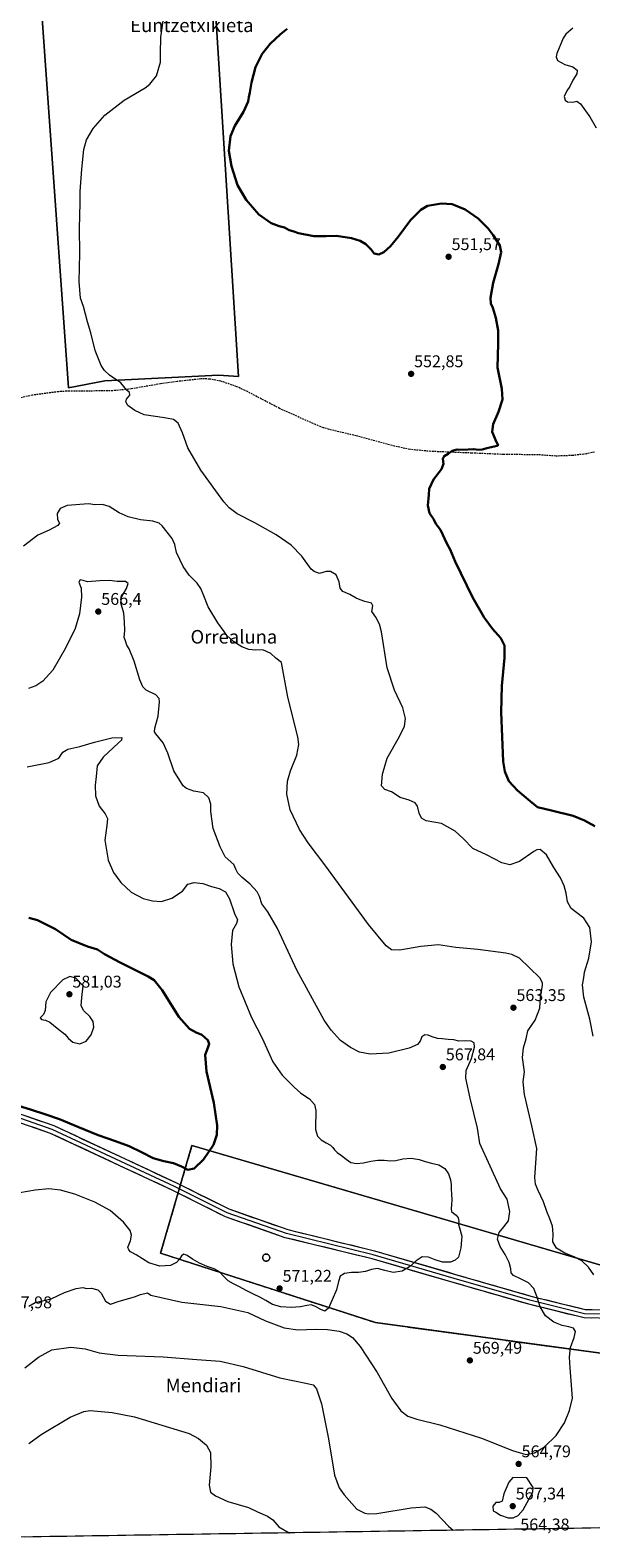
# Model space of a CAD drawing. Units: metres. Extents: x 607628 to 611087, y 4717701 to 4720068.
# Drawn here: x 608442 to 608773, y 4717712 to 4718603 of the extents above; entities that cross this region are included whole.
import ezdxf
from ezdxf.enums import TextEntityAlignment as Align

# ---------------------------------------------------------------- set-up
doc = ezdxf.new("R2010")
doc.units = ezdxf.units.M
doc.header["$MEASUREMENT"] = 0
doc.linetypes.add('TRAZOSX2', pattern=[1.5, 1, -0.5])
for name, color, linetype, lineweight in [('Aerogenerador', 135, 'Continuous', 0), ('Aerogenerador Cxs', 19, 'Continuous', 0), ('Carátula', 7, 'Continuous', 5), ('Cultivos herbáceos CxS', 92, 'Continuous', 0), ('Cultivos leñosos CxS', 92, 'Continuous', 0), ('Curva de nivel maestra', 36, 'Continuous', 30), ('Curva de nivel normal', 36, 'Continuous', 0), ('Instalación de energía eléctrica', 135, 'TRAZOSX2', 0), ('Instalación de energía eléctrica Cxs', 135, 'Continuous', 0), ('Layer 0', 7, 'Continuous', 0), ('Municipio CxS', 142, 'Continuous', 0), ('Núcleo urbano CxS', 19, 'Continuous', 0), ('Punto de cota en terreno', 7, 'Continuous', 0), ('Rótulo de punto de cota en terreno', 19, 'Continuous', 0), ('Senda', 19, 'TRAZOSX2', 0), ('Texto cartográfico', 19, 'Continuous', 0)]:
    doc.layers.add(name, color=color, linetype=linetype, lineweight=lineweight)
doc.styles.add('Arial', font='txt', dxfattribs={"height": 0.2})

# ---------------------------------------------------------------- blocks, each defined once
blk = doc.blocks.new('*U150')
at = {"layer": 'Cultivos herbáceos CxS', "color": 92, "linetype": 'Continuous', "lineweight": 0}
for points in [[(610542.99, 4717745.95, 494.96), (608408.43, 4717712.29, 556.39)], [(608795.28, 4717868.58, 559.2), (608537.31, 4717943.98, 576.13), (608518.79, 4717880.48, 571.48), (608645.79, 4717839.47, 566.69), (608782.05, 4717820.95, 562.77)]]:
    blk.add_polyline3d(points, dxfattribs=at)
blk.add_polyline3d([(608464.31, 4718391.65, 556.16), (608485.93, 4718395.69, 555.46), (608553, 4718399.16, 552.76), (608564.77, 4718398.33, 552.52), (608546.53, 4718689.74, 555.4), (608539.04, 4718690.67, 555.71), (608443.01, 4718690.11, 553.49), (608464.31, 4718391.65, 556.16)], close=True, dxfattribs=at)
blk = doc.blocks.new('*U152')
at = {"layer": 'Núcleo urbano CxS', "color": 19, "linetype": 'Continuous', "lineweight": 0}
blk.add_polyline3d([(608782.05, 4717820.95, 562.77), (608645.79, 4717839.47, 566.69), (608518.79, 4717880.48, 571.48), (608537.31, 4717943.98, 576.13), (608795.28, 4717868.58, 559.2)], dxfattribs=at)
blk = doc.blocks.new('*U162')
at = {"layer": 'Curva de nivel normal', "color": 36, "linetype": 'Continuous', "lineweight": 0}
blk.add_polyline3d([(608762.53, 4718604.09, 545), (608758.31, 4718600.51, 545), (608756.83, 4718598.24, 545), (608753.11, 4718589.05, 545), (608752.69, 4718587.12, 545), (608753.51, 4718585.04, 545), (608757.87, 4718582.62, 545), (608762.54, 4718581.19, 545), (608765.12, 4718579.37, 545), (608764.92, 4718577.04, 545), (608762.48, 4718573.37, 545), (608760.81, 4718569.7, 545), (608758.95, 4718567.04, 545), (608757.48, 4718563.7, 545), (608758.09, 4718561.57, 545), (608759.48, 4718560.6, 545), (608762.62, 4718560.28, 545), (608764.95, 4718560.9, 545), (608767.15, 4718559.32, 545), (608769.99, 4718555.18, 545), (608772.64, 4718551.72, 545), (608776.24, 4718545.16, 545)], dxfattribs=at)
blk = doc.blocks.new('*U164')
at = {"layer": 'Curva de nivel normal', "color": 36, "linetype": 'Continuous', "lineweight": 0}
blk.add_polyline3d([(608439.97, 4718167.78, 570), (608452.96, 4718170.22, 570), (608458.63, 4718172.94, 570), (608460.96, 4718176.33, 570), (608463.99, 4718178.11, 570), (608471.08, 4718179.78, 570), (608479.64, 4718182.39, 570), (608489.9, 4718184.82, 570), (608495.82, 4718185.06, 570), (608495.7, 4718183.59, 570), (608494, 4718181.83, 570), (608484.78, 4718173.47, 570), (608481.21, 4718168.41, 570), (608480.79, 4718162.03, 570), (608480.2, 4718156.88, 570), (608480.27, 4718150.52, 570), (608482.4, 4718144.54, 570), (608486.05, 4718139.89, 570), (608487.41, 4718137.13, 570), (608487.02, 4718133.01, 570), (608485.84, 4718124.46, 570), (608487.83, 4718112.69, 570), (608491, 4718105.26, 570), (608495.39, 4718099.37, 570), (608501.39, 4718093.79, 570), (608508.53, 4718089.96, 570), (608514.09, 4718088.52, 570), (608519.39, 4718088.25, 570), (608525.46, 4718090.14, 570), (608531.81, 4718094.32, 570), (608534.96, 4718098.44, 570), (608538.57, 4718099.5, 570), (608543.85, 4718098.9, 570), (608548.99, 4718097.06, 570), (608553.49, 4718095.83, 570), (608557.14, 4718093.87, 570), (608559.5, 4718089.82, 570), (608562.5, 4718081.03, 570), (608564.33, 4718077.28, 570), (608563.64, 4718075.14, 570), (608561.36, 4718071.16, 570), (608560.55, 4718062.83, 570), (608561.43, 4718051.39, 570), (608564.99, 4718037.72, 570), (608572.52, 4718019.68, 570), (608578.92, 4718007.55, 570), (608585.16, 4717993.48, 570), (608590.6, 4717985.57, 570), (608597.76, 4717978.43, 570), (608601.72, 4717975.03, 570), (608606.84, 4717971.58, 570), (608609.85, 4717968.19, 570), (608610.53, 4717964.78, 570), (608610.42, 4717954.3, 570), (608610.44, 4717953.6, 570), (608611.52, 4717949.52, 570), (608613.71, 4717947.46, 570), (608616.69, 4717945.67, 570), (608619.31, 4717944.2, 570), (608620.73, 4717942.87, 570), (608621.61, 4717941.46, 570), (608623.25, 4717939.9, 570), (608625.81, 4717938.08, 570), (608628.51, 4717935.91, 570), (608631.25, 4717934.05, 570), (608634.73, 4717933.37, 570), (608638.85, 4717933.79, 570), (608643.09, 4717934.75, 570), (608647.15, 4717935.49, 570), (608651.06, 4717935.41, 570), (608654.59, 4717934.95, 570), (608657.9, 4717935.25, 570), (608661.93, 4717936.24, 570), (608666.95, 4717936.55, 570), (608671.62, 4717935.73, 570), (608675.33, 4717934.53, 570), (608679.05, 4717933.68, 570), (608683.36, 4717932.61, 570), (608686.95, 4717930.55, 570), (608689.06, 4717927.36, 570), (608690.26, 4717923.8, 570), (608690.7, 4717920.94, 570), (608690.69, 4717918.42, 570), (608690.76, 4717915.34, 570), (608690.92, 4717912.05, 570), (608690.85, 4717909.12, 570), (608690.69, 4717906.74, 570), (608690.88, 4717905.1, 570), (608691.96, 4717904.06, 570), (608693.54, 4717902.97, 570), (608694.71, 4717901.3, 570), (608695.14, 4717899.3, 570), (608694.93, 4717897.35, 570), (608695.49, 4717895.43, 570), (608696.83, 4717890.43, 570), (608696.37, 4717883.63, 570), (608694.85, 4717878.19, 570), (608692.93, 4717876.35, 570), (608690.2, 4717875.21, 570), (608685.42, 4717875.15, 570), (608681.22, 4717876.54, 570), (608677.29, 4717878.15, 570), (608673.48, 4717878.27, 570), (608669.84, 4717875.96, 570), (608666.06, 4717872.45, 570), (608661.55, 4717869.76, 570), (608656.38, 4717869.08, 570), (608651.41, 4717870.19, 570), (608647.04, 4717871.31, 570), (608643.43, 4717870.82, 570), (608639.92, 4717869.6, 570), (608635.88, 4717869.05, 570), (608631.6, 4717869.08, 570), (608627.58, 4717868.54, 570), (608624.95, 4717866.82, 570), (608624.05, 4717863.67, 570), (608622.79, 4717858.75, 570), (608620.28, 4717852.86, 570), (608618.06, 4717847.98, 570), (608615.93, 4717846.25, 570), (608613.22, 4717847.3, 570), (608610.44, 4717849.01, 570), (608607.87, 4717849.84, 570), (608605.26, 4717849.56, 570), (608601.59, 4717848.83, 570), (608596.03, 4717848.4, 570), (608589.9, 4717848.73, 570), (608584.95, 4717850.19, 570), (608581.02, 4717852.4, 570), (608577.47, 4717854.37, 570), (608573.7, 4717856.17, 570), (608569.48, 4717858.44, 570), (608565.5, 4717860.63, 570), (608561.87, 4717862.37, 570), (608558.69, 4717864.18, 570), (608556.18, 4717866.7, 570), (608553.64, 4717869.42, 570), (608550.43, 4717871.24, 570), (608546.38, 4717872.64, 570), (608541.77, 4717874.55, 570), (608537.63, 4717876.9, 570), (608534.56, 4717879, 570), (608532.45, 4717879.82, 570), (608531.11, 4717878.94, 570), (608529.96, 4717877, 570), (608528.2, 4717875, 570), (608524.73, 4717873.2, 570), (608518.35, 4717872.77, 570), (608511.76, 4717874.81, 570), (608504.3, 4717879.38, 570), (608501.06, 4717881.33, 570), (608500.01, 4717882.49, 570), (608499.4, 4717884, 570), (608501.02, 4717887.68, 570), (608501.67, 4717891.14, 570), (608500.72, 4717893.86, 570), (608496.82, 4717898.71, 570), (608489.08, 4717905.61, 570), (608479.96, 4717910.63, 570), (608468.06, 4717915.27, 570), (608459.68, 4717917.72, 570), (608452.72, 4717918.37, 570), (608444.63, 4717917.68, 570), (608435.64, 4717916.13, 570)], dxfattribs=at)
blk = doc.blocks.new('*U172')
at = {"layer": 'Curva de nivel normal', "color": 36, "linetype": 'Continuous', "lineweight": 0}
blk.add_polyline3d([(608440.88, 4717849.08, 565), (608444.62, 4717851.39, 565), (608454.13, 4717853.57, 565), (608462.07, 4717857.14, 565), (608468.91, 4717859.66, 565), (608472.74, 4717860.08, 565), (608475.07, 4717859.65, 565), (608477.95, 4717859.72, 565), (608481.73, 4717858.84, 565), (608483.69, 4717856.92, 565), (608486.21, 4717852.18, 565), (608489.17, 4717850.31, 565), (608494.29, 4717852.01, 565), (608503.29, 4717854.63, 565), (608506.96, 4717856.06, 565), (608511.1, 4717857.04, 565), (608512.94, 4717855.72, 565), (608531.28, 4717851.59, 565), (608554.48, 4717848.89, 565), (608570.31, 4717845.42, 565), (608580.79, 4717840.58, 565), (608591.82, 4717836.26, 565), (608600.03, 4717835.18, 565), (608610.26, 4717835.62, 565), (608617.48, 4717835.41, 565), (608624.32, 4717834.32, 565), (608628.87, 4717832.86, 565), (608632.34, 4717830.71, 565), (608636.84, 4717825.28, 565), (608646.84, 4717809.94, 565), (608655.62, 4717794.64, 565), (608660.86, 4717787.38, 565), (608664.96, 4717784.21, 565), (608670.29, 4717782.34, 565), (608683.87, 4717779.06, 565), (608708.58, 4717771.08, 565), (608726.86, 4717763.88, 565), (608734.72, 4717761.6, 565), (608739.8, 4717762.43, 565), (608745.86, 4717766.02, 565), (608752.59, 4717772.66, 565), (608757.66, 4717780.32, 565), (608760.62, 4717787.52, 565), (608762.35, 4717794.8, 565), (608761.02, 4717812.71, 565), (608760.6, 4717819.11, 565), (608761.2, 4717824.72, 565), (608763.29, 4717830.58, 565), (608764.04, 4717834.28, 565), (608762.84, 4717836.22, 565), (608760.15, 4717836.95, 565), (608756.3, 4717837.74, 565), (608751.3, 4717839.69, 565), (608746.33, 4717843.52, 565), (608743.18, 4717848.76, 565), (608741.39, 4717854.52, 565), (608739.51, 4717859.53, 565), (608736.3, 4717862.96, 565), (608731.58, 4717865.38, 565), (608727.48, 4717867.24, 565), (608726, 4717868.9, 565), (608725.89, 4717871.2, 565), (608724.96, 4717874.88, 565), (608722.56, 4717879.59, 565), (608719.66, 4717884.34, 565), (608718.05, 4717888.7, 565), (608718.95, 4717892.69, 565), (608721.75, 4717896.05, 565), (608724.55, 4717899.46, 565), (608725.35, 4717905.05, 565), (608723.68, 4717912.38, 565), (608719.83, 4717918.44, 565), (608707.6, 4717945.28, 565), (608706.2, 4717954.28, 565), (608701.88, 4717971.99, 565), (608699.33, 4717983.8, 565), (608699.52, 4717988.4, 565), (608702.7, 4717995.37, 565), (608704.45, 4718002.19, 565), (608704.12, 4718004.62, 565), (608702.5, 4718005.61, 565), (608698.92, 4718005.86, 565), (608695.09, 4718005.64, 565), (608692.26, 4718006.52, 565), (608688.86, 4718006.58, 565), (608685.21, 4718007.13, 565), (608682.48, 4718007.35, 565), (608679.29, 4718008.18, 565), (608677.07, 4718009.31, 565), (608674.99, 4718009.39, 565), (608673.18, 4718008.27, 565), (608672.18, 4718005.68, 565), (608670.62, 4718003.78, 565), (608665.8, 4718001.64, 565), (608653.82, 4717998.59, 565), (608642.65, 4717998.08, 565), (608636.44, 4717999.27, 565), (608631, 4718001.91, 565), (608625.14, 4718006.12, 565), (608619.58, 4718012.13, 565), (608615.56, 4718018.06, 565), (608599.4, 4718047.72, 565), (608588, 4718072.25, 565), (608582.28, 4718082.04, 565), (608578.71, 4718086.8, 565), (608577.28, 4718091.14, 565), (608575.82, 4718093.96, 565), (608571.86, 4718098.38, 565), (608566.98, 4718102.41, 565), (608564.54, 4718104.93, 565), (608563.38, 4718107.34, 565), (608562.01, 4718110.08, 565), (608557.03, 4718114.49, 565), (608554.04, 4718120.58, 565), (608549.87, 4718131.32, 565), (608548.52, 4718141.31, 565), (608548.49, 4718145.62, 565), (608547.32, 4718149.35, 565), (608544.15, 4718152.47, 565), (608538.44, 4718153.36, 565), (608534.2, 4718154.92, 565), (608532.14, 4718156.54, 565), (608526.71, 4718165.3, 565), (608523.11, 4718175.87, 565), (608520.32, 4718181.88, 565), (608515.94, 4718187.3, 565), (608515.21, 4718188.38, 565), (608515.3, 4718190.52, 565), (608517.38, 4718197.71, 565), (608518.22, 4718206.21, 565), (608517.93, 4718208.03, 565), (608515.91, 4718210.37, 565), (608510.21, 4718213.12, 565), (608508.36, 4718215.08, 565), (608506.58, 4718219.21, 565), (608503.19, 4718230.25, 565), (608500.32, 4718237.41, 565), (608498.94, 4718239.7, 565), (608498.07, 4718242.16, 565), (608497.32, 4718244.07, 565), (608497.64, 4718248.35, 565), (608497.37, 4718253.31, 565), (608497, 4718258.45, 565), (608495.23, 4718264.55, 565), (608495.89, 4718268.37, 565), (608498.62, 4718273.04, 565), (608499.58, 4718276, 565), (608498.09, 4718277.18, 565), (608493.11, 4718277.28, 565), (608488.66, 4718277.74, 565), (608482.81, 4718277.65, 565), (608475.6, 4718277.02, 565), (608473.12, 4718277.72, 565), (608471.17, 4718278.17, 565), (608470.38, 4718276.89, 565), (608471.78, 4718273.38, 565), (608472.07, 4718268.05, 565), (608470.95, 4718258.22, 565), (608468.32, 4718249.53, 565), (608462.56, 4718237.75, 565), (608455.05, 4718224.94, 565), (608449.23, 4718218.41, 565), (608444.96, 4718215.55, 565), (608440.64, 4718214.05, 565)], dxfattribs=at)
blk = doc.blocks.new('*U179')
at = {"layer": 'Curva de nivel normal', "color": 36, "linetype": 'Continuous', "lineweight": 0}
for points in [[(608774.91, 4717867.65, 560), (608771.81, 4717872.18, 560), (608767.89, 4717875.92, 560), (608763.23, 4717878.35, 560), (608757.73, 4717880.46, 560), (608752.88, 4717883.34, 560), (608750.72, 4717887.24, 560), (608750.96, 4717891.79, 560), (608750.58, 4717896.32, 560), (608748.85, 4717900.69, 560), (608747.23, 4717905.15, 560), (608745.25, 4717910.82, 560), (608741.99, 4717917.51, 560), (608740.49, 4717921.2, 560), (608740.14, 4717925.25, 560), (608741.32, 4717942.27, 560), (608738.3, 4717955.75, 560), (608733.96, 4717974.16, 560), (608733.1, 4717981.68, 560), (608733.87, 4717987.67, 560), (608732.87, 4717995.98, 560), (608733.37, 4718001.71, 560), (608735, 4718007.08, 560), (608735.92, 4718011.82, 560), (608740.35, 4718018.09, 560), (608742.99, 4718025.15, 560), (608743.36, 4718031.72, 560), (608744.65, 4718038.58, 560), (608744.64, 4718040.21, 560), (608743, 4718043.06, 560), (608736.86, 4718048.96, 560), (608730.94, 4718054.72, 560), (608726.47, 4718056.95, 560), (608722.86, 4718057.77, 560), (608706.34, 4718059.87, 560), (608693.28, 4718061.04, 560), (608683.06, 4718062.59, 560), (608672.58, 4718061.64, 560), (608660.31, 4718059.41, 560), (608655.26, 4718059.69, 560), (608652.15, 4718061.92, 560), (608641.78, 4718074.62, 560), (608615.84, 4718109.9, 560), (608606.04, 4718122.88, 560), (608600.96, 4718130.8, 560), (608595.44, 4718142.44, 560), (608593.53, 4718151.51, 560), (608593.82, 4718159.34, 560), (608595.59, 4718165.43, 560), (608599.45, 4718174.65, 560), (608600.6, 4718180.85, 560), (608599.96, 4718185.53, 560), (608593.98, 4718208.84, 560), (608590.21, 4718229.38, 560), (608587.03, 4718231.95, 560), (608583.91, 4718234.66, 560), (608579.2, 4718236.78, 560), (608574.96, 4718236.6, 560), (608570.96, 4718237, 560), (608566.81, 4718238.6, 560), (608562.08, 4718241.6, 560), (608558.06, 4718245.3, 560), (608556.41, 4718247.78, 560), (608552.66, 4718252.71, 560), (608546.9, 4718262.32, 560), (608544.46, 4718268.79, 560), (608542.66, 4718273.01, 560), (608540.34, 4718276.16, 560), (608535.62, 4718281.04, 560), (608532.08, 4718286.09, 560), (608528.25, 4718294.3, 560), (608527.29, 4718299.02, 560), (608525.61, 4718302.63, 560), (608519.74, 4718310.12, 560), (608517.91, 4718311.68, 560), (608514.31, 4718312.94, 560), (608506.9, 4718313.62, 560), (608499.66, 4718315.41, 560), (608494.4, 4718317.82, 560), (608488.42, 4718321.43, 560), (608484.52, 4718322.63, 560), (608480.09, 4718322.45, 560), (608476.26, 4718323.09, 560), (608463.48, 4718322.13, 560), (608459.35, 4718320.29, 560), (608457.64, 4718317.45, 560), (608457.9, 4718313.77, 560), (608459.13, 4718311.6, 560), (608458.06, 4718310.22, 560), (608452.87, 4718307.5, 560), (608446.22, 4718304.69, 560), (608437.72, 4718298.02, 560)], [(608438.54, 4717812.64, 560), (608446.7, 4717819.06, 560), (608454.55, 4717823.34, 560), (608465.8, 4717824.9, 560), (608474.22, 4717824, 560), (608482.41, 4717821.65, 560), (608493.63, 4717820.27, 560), (608520.33, 4717819.24, 560), (608540.23, 4717817.67, 560), (608554.01, 4717816.64, 560), (608567.56, 4717813.45, 560), (608589.31, 4717806.77, 560), (608604.68, 4717803.73, 560), (608608.94, 4717802.66, 560), (608610.96, 4717800.31, 560), (608613.97, 4717791.41, 560), (608617.98, 4717770.72, 560), (608621.62, 4717749.28, 560), (608624.47, 4717741.85, 560), (608627.34, 4717737.66, 560), (608634.86, 4717729.3, 560), (608639.59, 4717726.88, 560), (608641.97, 4717726.49, 560), (608646.63, 4717726.71, 560), (608666.96, 4717730.02, 560), (608674.96, 4717730.64, 560), (608678.67, 4717729.28, 560), (608681.7, 4717726.79, 560), (608689.01, 4717719.12, 560), (608691.7, 4717716.76, 560)]]:
    blk.add_polyline3d(points, dxfattribs=at)
blk = doc.blocks.new('*U180')
at = {"layer": 'Curva de nivel normal', "color": 36, "linetype": 'Continuous', "lineweight": 0}
for points in [[(608774.53, 4718008.72, 555), (608772.61, 4718018.72, 555), (608769.03, 4718031.72, 555), (608768.22, 4718039.06, 555), (608768.98, 4718043.02, 555), (608769.45, 4718046.5, 555), (608772.02, 4718054.8, 555), (608773.5, 4718064.28, 555), (608772.63, 4718072.93, 555), (608769, 4718078.26, 555), (608765, 4718081.5, 555), (608761.5, 4718083.99, 555), (608759.42, 4718087.9, 555), (608758.64, 4718093.09, 555), (608757.51, 4718097.49, 555), (608755.19, 4718102.17, 555), (608751.28, 4718108.28, 555), (608747.01, 4718115.69, 555), (608743.3, 4718118.93, 555), (608741.19, 4718118.81, 555), (608739.46, 4718117.76, 555), (608731.02, 4718111.76, 555), (608725.38, 4718109.82, 555), (608720.52, 4718111.12, 555), (608711.42, 4718115.73, 555), (608703.39, 4718119.52, 555), (608697.76, 4718125.42, 555), (608692.92, 4718129.76, 555), (608684.96, 4718134.19, 555), (608675.88, 4718135.94, 555), (608673.12, 4718137.4, 555), (608671.72, 4718140.45, 555), (608670.77, 4718144.53, 555), (608669.33, 4718146.43, 555), (608665.69, 4718148.12, 555), (608660.49, 4718149.59, 555), (608655.3, 4718152.89, 555), (608651.32, 4718154.38, 555), (608649.43, 4718156.55, 555), (608649.92, 4718163.39, 555), (608652.86, 4718172.79, 555), (608660.04, 4718185.7, 555), (608662.96, 4718191.72, 555), (608663.63, 4718196.38, 555), (608662.12, 4718202.58, 555), (608657.12, 4718213.03, 555), (608652.86, 4718226.27, 555), (608649.34, 4718247.54, 555), (608648.25, 4718251.95, 555), (608646.1, 4718256.14, 555), (608643.74, 4718259.5, 555), (608644.36, 4718262.78, 555), (608643.43, 4718264.52, 555), (608639.48, 4718265.44, 555), (608636.89, 4718266.43, 555), (608634.35, 4718267.37, 555), (608630.72, 4718269.58, 555), (608626.62, 4718271.33, 555), (608625.07, 4718273.19, 555), (608624.39, 4718277.06, 555), (608622.57, 4718281.14, 555), (608619.29, 4718283.14, 555), (608616.62, 4718283.05, 555), (608612.76, 4718282, 555), (608609.59, 4718283.07, 555), (608607.87, 4718284.59, 555), (608602.25, 4718292.16, 555), (608595.98, 4718298.73, 555), (608587.12, 4718304.88, 555), (608574.53, 4718311.95, 555), (608564.04, 4718317.13, 555), (608559.31, 4718320.69, 555), (608556.2, 4718324.29, 555), (608542.59, 4718343.01, 555), (608534.98, 4718356.24, 555), (608531.84, 4718364.95, 555), (608529.1, 4718370.69, 555), (608526.47, 4718372.89, 555), (608521.17, 4718373.96, 555), (608509.03, 4718375.6, 555), (608503.48, 4718378.3, 555), (608499.48, 4718381.19, 555), (608498.17, 4718383.26, 555), (608498.69, 4718384.93, 555), (608500.62, 4718387.37, 555), (608500.42, 4718388.84, 555), (608498.91, 4718390.33, 555), (608495.27, 4718394.62, 555), (608488.6, 4718399.05, 555), (608485.7, 4718401.86, 555), (608483.62, 4718404.83, 555), (608480.15, 4718413.71, 555), (608477.54, 4718424.04, 555), (608475.64, 4718430.7, 555), (608473.28, 4718439.7, 555), (608471.45, 4718444.6, 555), (608470.68, 4718454.36, 555), (608471.15, 4718470.89, 555), (608470.89, 4718485.88, 555), (608471.22, 4718500.64, 555), (608471.2, 4718507.7, 555), (608472.16, 4718520.8, 555), (608473.47, 4718532.44, 555), (608474.99, 4718538.06, 555), (608478.89, 4718544.87, 555), (608485.88, 4718552.69, 555), (608497.29, 4718561.54, 555), (608509.63, 4718568.82, 555), (608512.54, 4718571.02, 555), (608516.35, 4718575.88, 555), (608518.82, 4718584.02, 555), (608518.81, 4718589.04, 555), (608518.92, 4718598.82, 555), (608520.36, 4718608.47, 555)], [(608440.82, 4717768.04, 555), (608448.13, 4717773.42, 555), (608465.43, 4717783.57, 555), (608473.49, 4717786.97, 555), (608477.23, 4717787.5, 555), (608490.19, 4717786.4, 555), (608503.31, 4717783.75, 555), (608535.76, 4717774.03, 555), (608541.27, 4717771.04, 555), (608545.9, 4717767.06, 555), (608548.32, 4717762.63, 555), (608548.49, 4717754.33, 555), (608547.43, 4717743.38, 555), (608548.35, 4717739.36, 555), (608551.34, 4717737.02, 555), (608558.59, 4717733.82, 555), (608570.68, 4717730.16, 555), (608576.18, 4717727.62, 555), (608582.02, 4717725.18, 555), (608585.16, 4717722.86, 555), (608588.77, 4717718.87, 555), (608594.9, 4717715.34, 555), (608595.04, 4717715.24, 555)]]:
    blk.add_polyline3d(points, dxfattribs=at)
blk = doc.blocks.new('*U184')
at = {"layer": 'Curva de nivel maestra', "color": 36, "linetype": 'Continuous', "lineweight": 30}
blk.add_polyline3d([(608434.19, 4717967.65, 575), (608442.43, 4717965.09, 575), (608450.34, 4717962.65, 575), (608458.99, 4717959.56, 575), (608469.95, 4717955.14, 575), (608481.98, 4717950.25, 575), (608492.17, 4717946.61, 575), (608500.18, 4717943.74, 575), (608507.45, 4717940.09, 575), (608514.38, 4717936.55, 575), (608520.75, 4717934.84, 575), (608526.51, 4717933.6, 575), (608531.26, 4717931.6, 575), (608534.83, 4717929.74, 575), (608538.57, 4717930.51, 575), (608544.1, 4717935.78, 575), (608550.18, 4717944.46, 575), (608552.06, 4717950.28, 575), (608552.29, 4717955.79, 575), (608550.26, 4717969.23, 575), (608545.86, 4717987.8, 575), (608545.17, 4717997.56, 575), (608546.69, 4718001.78, 575), (608547.54, 4718004.06, 575), (608546.8, 4718006.34, 575), (608543.24, 4718009.43, 575), (608539.88, 4718010.75, 575), (608535.87, 4718012.97, 575), (608529.59, 4718020.02, 575), (608519.78, 4718035.88, 575), (608514.98, 4718041.77, 575), (608511.54, 4718043.97, 575), (608494.98, 4718052.08, 575), (608485.67, 4718057.1, 575), (608481.47, 4718059.9, 575), (608475.5, 4718061.6, 575), (608465.86, 4718065.56, 575), (608456.58, 4718071.77, 575), (608446.04, 4718077.11, 575), (608440.97, 4718078.6, 575)], dxfattribs=at)
blk = doc.blocks.new('*U185')
at = {"layer": 'Curva de nivel maestra', "color": 36, "linetype": 'Continuous', "lineweight": 30}
blk.add_polyline3d([(608775.64, 4718132.75, 550), (608769.52, 4718136.08, 550), (608762.64, 4718138.72, 550), (608749.97, 4718142.03, 550), (608741.62, 4718143.98, 550), (608737.29, 4718147.5, 550), (608729.82, 4718153.68, 550), (608724.79, 4718159.34, 550), (608722.32, 4718164.96, 550), (608721.38, 4718170.98, 550), (608720.16, 4718200.04, 550), (608720.58, 4718215.66, 550), (608722.22, 4718232.17, 550), (608722.22, 4718239.33, 550), (608719.88, 4718243.66, 550), (608715.11, 4718249.19, 550), (608710.16, 4718255.91, 550), (608703.18, 4718268.02, 550), (608693.04, 4718289.04, 550), (608689.97, 4718296.05, 550), (608688.24, 4718299.22, 550), (608684.26, 4718307.71, 550), (608681.45, 4718311.38, 550), (608680.37, 4718313.79, 550), (608677.85, 4718317.68, 550), (608676.84, 4718322.12, 550), (608677.34, 4718328.38, 550), (608677.5, 4718332.05, 550), (608680.14, 4718337.54, 550), (608684.88, 4718343.55, 550), (608686.04, 4718346.79, 550), (608685.68, 4718349.6, 550), (608686.39, 4718351.31, 550), (608688.79, 4718352.63, 550), (608691.22, 4718354.42, 550), (608694.24, 4718355.15, 550), (608697.44, 4718354.99, 550), (608703.84, 4718355.43, 550), (608706.9, 4718355.08, 550), (608708.86, 4718355.22, 550), (608712.49, 4718356.19, 550), (608717.79, 4718357.32, 550), (608718.33, 4718357.68, 550), (608717.43, 4718359.47, 550), (608714.9, 4718365.68, 550), (608715.4, 4718370.26, 550), (608718.64, 4718377.38, 550), (608720.88, 4718384.71, 550), (608720.64, 4718391.03, 550), (608717.91, 4718403.63, 550), (608718.36, 4718417.62, 550), (608718.31, 4718425.44, 550), (608716.96, 4718433.04, 550), (608715.22, 4718438.83, 550), (608714, 4718441.4, 550), (608713.92, 4718444.7, 550), (608715.5, 4718453.64, 550), (608718.62, 4718464.64, 550), (608720.18, 4718471.71, 550), (608719.33, 4718475.75, 550), (608715.46, 4718481.84, 550), (608712.48, 4718485.82, 550), (608706.65, 4718491.6, 550), (608698.95, 4718496.98, 550), (608691.28, 4718500.18, 550), (608684.96, 4718500.57, 550), (608676.63, 4718499.14, 550), (608672.63, 4718496.79, 550), (608666.55, 4718490.62, 550), (608659.33, 4718480.76, 550), (608654.81, 4718475.37, 550), (608650.78, 4718471.84, 550), (608647.78, 4718470.46, 550), (608645.15, 4718471, 550), (608643.02, 4718473.62, 550), (608640.1, 4718476.4, 550), (608636.82, 4718478.56, 550), (608631.73, 4718480.05, 550), (608622.71, 4718481.48, 550), (608616.62, 4718481.13, 550), (608609.49, 4718481.18, 550), (608600.36, 4718482.95, 550), (608596.92, 4718484.26, 550), (608594.83, 4718484.86, 550), (608592.1, 4718486.3, 550), (608588.83, 4718487.14, 550), (608584.26, 4718488.95, 550), (608576.81, 4718494.05, 550), (608569.31, 4718502.72, 550), (608564.19, 4718511.38, 550), (608560.64, 4718522.55, 550), (608559.22, 4718531.7, 550), (608560.19, 4718540.37, 550), (608562.74, 4718546.37, 550), (608567.86, 4718554.7, 550), (608570.52, 4718560.7, 550), (608570.92, 4718563.37, 550), (608571.61, 4718566.04, 550), (608572.58, 4718572.04, 550), (608574.89, 4718581.04, 550), (608578.79, 4718588.89, 550), (608583.5, 4718594.78, 550), (608589.66, 4718600.56, 550), (608593.61, 4718603.64, 550)], dxfattribs=at)
blk = doc.blocks.new('5PATER')
at = {"layer": 'Carátula', "linetype": 'Continuous', "lineweight": 5}
h = blk.add_hatch(color=250, dxfattribs=at)
edge = h.paths.add_edge_path()
edge.add_ellipse((0, 0.01), major_axis=(-1.33, -1.34), ratio=0.999422, start_angle=0, end_angle=360)

msp = doc.modelspace()

# ---------------------------------------------------------------- linework, layer by layer
at = {"layer": 'Aerogenerador', "color": 135, "linetype": 'Continuous', "lineweight": 0}
msp.add_polyline3d([(608581.25, 4717875.73, 571.38), (608581.62, 4717875.76, 571.4), (608581.97, 4717875.85, 571.4), (608582.3, 4717876.01, 571.4), (608582.6, 4717876.22, 571.4), (608582.86, 4717876.48, 571.4), (608583.07, 4717876.78, 571.4), (608583.23, 4717877.11, 571.4), (608583.32, 4717877.46, 571.41), (608583.35, 4717877.83, 571.41), (608583.32, 4717878.19, 571.42), (608583.23, 4717878.55, 571.42), (608583.07, 4717878.88, 571.42), (608582.86, 4717879.18, 571.41), (608582.6, 4717879.44, 571.41), (608582.3, 4717879.65, 571.41), (608581.97, 4717879.8, 571.42), (608581.62, 4717879.9, 571.43), (608581.25, 4717879.93, 571.41), (608580.89, 4717879.9, 571.38), (608580.53, 4717879.8, 571.35), (608580.2, 4717879.65, 571.33), (608579.9, 4717879.44, 571.29), (608579.64, 4717879.18, 571.26), (608579.43, 4717878.88, 571.23), (608579.28, 4717878.55, 571.2), (608579.18, 4717878.19, 571.19), (608579.15, 4717877.83, 571.19), (608579.18, 4717877.46, 571.2), (608579.28, 4717877.11, 571.21), (608579.43, 4717876.78, 571.23), (608579.64, 4717876.48, 571.25), (608579.9, 4717876.22, 571.27), (608580.2, 4717876.01, 571.3), (608580.53, 4717875.85, 571.32), (608580.89, 4717875.76, 571.35), (608581.25, 4717875.73, 571.38)], dxfattribs=at)
at = {"layer": 'Aerogenerador Cxs', "color": 19, "linetype": 'Continuous', "lineweight": 0}
msp.add_polyline3d([(608581.25, 4717875.73, 571.38), (608580.89, 4717875.76, 571.35), (608580.53, 4717875.85, 571.32), (608580.2, 4717876.01, 571.3), (608579.9, 4717876.22, 571.27), (608579.64, 4717876.48, 571.25), (608579.43, 4717876.78, 571.23), (608579.28, 4717877.11, 571.21), (608579.18, 4717877.46, 571.2), (608579.15, 4717877.83, 571.19), (608579.18, 4717878.19, 571.19), (608579.28, 4717878.55, 571.2), (608579.43, 4717878.88, 571.23), (608579.64, 4717879.18, 571.26), (608579.9, 4717879.44, 571.29), (608580.2, 4717879.65, 571.33), (608580.53, 4717879.8, 571.35), (608580.89, 4717879.9, 571.38), (608581.25, 4717879.93, 571.41), (608581.62, 4717879.9, 571.43), (608581.97, 4717879.8, 571.42), (608582.3, 4717879.65, 571.41), (608582.6, 4717879.44, 571.41), (608582.86, 4717879.18, 571.41), (608583.07, 4717878.88, 571.42), (608583.23, 4717878.55, 571.42), (608583.32, 4717878.19, 571.42), (608583.35, 4717877.83, 571.41), (608583.32, 4717877.46, 571.41), (608583.23, 4717877.11, 571.4), (608583.07, 4717876.78, 571.4), (608582.86, 4717876.48, 571.4), (608582.6, 4717876.22, 571.4), (608582.3, 4717876.01, 571.4), (608581.97, 4717875.85, 571.4), (608581.62, 4717875.76, 571.4), (608581.25, 4717875.73, 571.38)], close=True, dxfattribs=at)
at = {"layer": 'Cultivos herbáceos CxS', "color": 92, "linetype": 'Continuous', "lineweight": 0}
for points in [[(608464.31, 4718391.65, 556.16), (608485.93, 4718395.69, 555.46), (608553, 4718399.16, 552.76), (608564.77, 4718398.33, 552.52), (608546.53, 4718689.74, 555.4), (608539.04, 4718690.67, 555.71), (608443.01, 4718690.11, 553.49), (608464.31, 4718391.65, 556.16)], [(608795.28, 4717868.58, 559.2), (608537.31, 4717943.98, 576.13), (608518.79, 4717880.48, 571.48), (608645.79, 4717839.47, 566.69), (608782.05, 4717820.95, 562.77)], [(610542.99, 4717745.95, 494.96), (608408.43, 4717712.29, 556.39)]]:
    msp.add_polyline3d(points, dxfattribs=at)
at = {"layer": 'Cultivos leñosos CxS', "color": 92, "linetype": 'Continuous', "lineweight": 0}
msp.add_polyline3d([(608464.31, 4718391.65, 556.16), (608443.01, 4718690.11, 553.49), (608539.04, 4718690.67, 555.71), (608546.53, 4718689.74, 555.4), (608564.77, 4718398.33, 552.52), (608553, 4718399.16, 552.76), (608485.93, 4718395.69, 555.46), (608464.31, 4718391.65, 556.16)], close=True, dxfattribs=at)
msp.add_polyline3d([(608464.31, 4718391.65, 556.16), (608485.93, 4718395.69, 555.46), (608553, 4718399.16, 552.76), (608564.77, 4718398.33, 552.52), (608546.53, 4718689.74, 555.4), (608539.04, 4718690.67, 555.71), (608443.01, 4718690.11, 553.49), (608464.31, 4718391.65, 556.16)], dxfattribs=at)
at = {"layer": 'Curva de nivel normal', "color": 36, "linetype": 'Continuous', "lineweight": 0}
for points in [[(608471.11, 4718004.21, 580), (608474.84, 4718005.78, 580), (608477.74, 4718009.52, 580), (608479.33, 4718013.9, 580), (608478.98, 4718017.29, 580), (608477.06, 4718020.2, 580), (608473.51, 4718023.56, 580), (608471.9, 4718026.58, 580), (608472.17, 4718031.58, 580), (608472.96, 4718038.44, 580), (608468.68, 4718042.9, 580), (608465.12, 4718043.84, 580), (608460.98, 4718041.84, 580), (608453.77, 4718034.36, 580), (608451.03, 4718028.88, 580), (608450.59, 4718023.87, 580), (608449.52, 4718021.35, 580), (608447.61, 4718019.56, 580), (608448.3, 4718018.54, 580), (608450.8, 4718018.13, 580), (608453.36, 4718016.87, 580), (608457.58, 4718013.43, 580), (608462.21, 4718009.89, 580), (608464.26, 4718007.36, 580), (608466.9, 4718005.15, 580), (608471.11, 4718004.21, 580)], [(608727.18, 4717724.18, 565), (608730.2, 4717725.58, 565), (608733.18, 4717728.87, 565), (608736.65, 4717735.36, 565), (608738.84, 4717739.2, 565), (608739.01, 4717742.07, 565), (608735.39, 4717747.84, 565), (608727.12, 4717748.02, 565), (608724.62, 4717745.23, 565), (608721.69, 4717738.27, 565), (608720.8, 4717734, 565), (608719, 4717733.15, 565), (608716.95, 4717733.14, 565), (608715.32, 4717730.99, 565), (608715.45, 4717728.27, 565), (608717.03, 4717727.45, 565), (608719.78, 4717725.72, 565), (608724.32, 4717724.19, 565), (608727.18, 4717724.18, 565)]]:
    msp.add_polyline3d(points, dxfattribs=at)
at = {"layer": 'Instalación de energía eléctrica', "color": 135, "linetype": 'TRAZOSX2', "lineweight": 0}
msp.add_polyline3d([(608795.28, 4717868.58, 557.52), (608537.31, 4717943.98, 576.68), (608518.79, 4717880.48, 571.45), (608645.79, 4717839.47, 566.55), (608782.05, 4717820.95, 562.86)], dxfattribs=at)
at = {"layer": 'Instalación de energía eléctrica Cxs', "color": 135, "linetype": 'Continuous', "lineweight": 0}
msp.add_polyline3d([(608782.05, 4717820.95, 562.86), (608645.79, 4717839.47, 566.55), (608518.79, 4717880.48, 571.45), (608537.31, 4717943.98, 576.68), (608795.28, 4717868.58, 557.52)], dxfattribs=at)
at = {"layer": 'Layer 0', "linetype": 'Continuous', "lineweight": 0}
for points in [[(608433.49, 4717963.55), (608455.59, 4717955.84), (608528.17, 4717922.04), (608559.15, 4717906.55), (608593.94, 4717894.41), (608645.21, 4717881.91), (608693.14, 4717867.95), (608737.74, 4717855.07), (608769.83, 4717847.21), (608786.52, 4717846.89), (608804.97, 4717850.07), (608824.52, 4717862.57), (608860.1, 4717896.17), (608948.11, 4717973.26), (609008.83, 4718026.68), (609020.68, 4718033.31), (609033.02, 4718035.42), (609052.06, 4718033.38), (609054.15, 4718032.86)], [(608853.46, 4717883.03), (608827.61, 4717858.61), (608806.81, 4717845.31), (608786.9, 4717841.88), (608769.18, 4717842.22), (608736.45, 4717850.24), (608691.75, 4717863.15), (608643.91, 4717877.07), (608592.52, 4717889.61), (608557.2, 4717901.94), (608526, 4717917.54), (608453.71, 4717951.21), (608432.15, 4717958.72)], [(608855.72, 4717888.6), (608826.06, 4717860.59), (608805.89, 4717847.69), (608786.71, 4717844.38), (608769.51, 4717844.71), (608737.1, 4717852.65), (608692.45, 4717865.55), (608644.56, 4717879.49), (608593.23, 4717892.01), (608558.17, 4717904.25), (608527.08, 4717919.79), (608454.65, 4717953.52), (608432.82, 4717961.13)]]:
    msp.add_lwpolyline(points, dxfattribs=at)
for points in [[(608437.91, 4717962.01, 574.43), (608442.33, 4717960.47, 574.44), (608446.75, 4717958.92, 573.89), (608451.17, 4717957.38, 574.14), (608455.59, 4717955.84, 574.24), (608459.86, 4717953.86, 573.86), (608464.13, 4717951.87, 573.88), (608468.4, 4717949.88, 573.77), (608472.67, 4717947.89, 573.71), (608476.94, 4717945.9, 573.73), (608481.21, 4717943.91, 573.22), (608485.48, 4717941.93, 573.33), (608489.75, 4717939.94, 573.23), (608494.02, 4717937.95, 572.88), (608498.29, 4717935.96, 572.34), (608502.55, 4717933.97, 571.52), (608506.82, 4717931.98, 572.48), (608511.09, 4717930, 572.66), (608515.36, 4717928.01, 572.49), (608519.63, 4717926.02, 572.47), (608523.9, 4717924.03, 571.94), (608528.17, 4717922.04, 572.01), (608532.59, 4717919.83, 572.21), (608537.02, 4717917.62, 572.09), (608541.45, 4717915.4, 572.03), (608545.87, 4717913.19, 571.85), (608550.3, 4717910.98, 571.67), (608554.72, 4717908.77, 571.56), (608559.15, 4717906.55, 571.68), (608563.5, 4717905.04, 571.65), (608567.84, 4717903.52, 571.31), (608572.19, 4717902, 571.37), (608576.54, 4717900.48, 571.44), (608580.89, 4717898.96, 571.06), (608585.24, 4717897.45, 571.01), (608589.59, 4717895.93, 571.09), (608593.94, 4717894.41, 571.02), (608598.6, 4717893.27, 570.98), (608603.26, 4717892.14, 571.16), (608607.92, 4717891, 571.21), (608612.58, 4717889.86, 571.03), (608617.24, 4717888.73, 571.02), (608621.9, 4717887.59, 570.98), (608626.56, 4717886.45, 571.06), (608631.22, 4717885.32, 571.1), (608635.88, 4717884.18, 570.96), (608640.54, 4717883.04, 570.72), (608645.21, 4717881.91, 570.66), (608650, 4717880.51, 570.43), (608654.79, 4717879.11, 570.31), (608659.59, 4717877.72, 570.29), (608664.38, 4717876.32, 570.15), (608669.17, 4717874.93, 569.91), (608673.97, 4717873.53, 569.78), (608678.76, 4717872.14, 569.74), (608683.56, 4717870.74, 569.55), (608688.35, 4717869.35, 569.36), (608693.14, 4717867.95, 569.12), (608697.6, 4717866.66, 568.73), (608702.06, 4717865.38, 568.39), (608706.52, 4717864.09, 568.3), (608710.98, 4717862.8, 567.95), (608715.44, 4717861.51, 567.62), (608719.9, 4717860.22, 567.3), (608724.36, 4717858.93, 567.06), (608728.82, 4717857.65, 566.98), (608733.28, 4717856.36, 566.67), (608737.74, 4717855.07, 565.87), (608742.33, 4717853.95, 564.85), (608746.91, 4717852.82, 564.27), (608751.49, 4717851.7, 563.76), (608756.08, 4717850.58, 563.82), (608760.66, 4717849.45, 564.1), (608765.25, 4717848.33, 564.36), (608769.83, 4717847.21, 564.46), (608774, 4717847.13, 564.34)], [(608773.61, 4717842.14, 564.51), (608769.18, 4717842.22, 564.53), (608764.51, 4717843.37, 564.18), (608759.83, 4717844.51, 564.12), (608755.15, 4717845.66, 564.33), (608750.48, 4717846.8, 564.53), (608745.8, 4717847.95, 565.07), (608741.13, 4717849.09, 565.58), (608736.45, 4717850.24, 566.1), (608731.98, 4717851.53, 566.49), (608727.51, 4717852.82, 566.78), (608723.04, 4717854.11, 567.1), (608718.57, 4717855.4, 567.39), (608714.1, 4717856.69, 567.65), (608709.63, 4717857.98, 567.97), (608705.16, 4717859.28, 568.24), (608700.69, 4717860.57, 568.22), (608696.22, 4717861.86, 568.7), (608691.75, 4717863.15, 569.09), (608686.97, 4717864.54, 569.41), (608682.18, 4717865.93, 569.59), (608677.4, 4717867.33, 569.62), (608672.62, 4717868.72, 569.64), (608667.83, 4717870.11, 569.82), (608663.05, 4717871.5, 569.98), (608658.26, 4717872.9, 570.13), (608653.48, 4717874.29, 570.05), (608648.7, 4717875.68, 570.11), (608643.91, 4717877.07, 570.49), (608639.24, 4717878.21, 570.69), (608634.57, 4717879.35, 570.8), (608629.9, 4717880.49, 570.94), (608625.22, 4717881.63, 570.92), (608620.55, 4717882.77, 570.74), (608615.88, 4717883.91, 570.76), (608611.21, 4717885.05, 570.88), (608606.54, 4717886.19, 571.07), (608601.86, 4717887.33, 571.11), (608597.19, 4717888.47, 570.83), (608592.52, 4717889.61, 570.77), (608588.1, 4717891.15, 570.74), (608583.69, 4717892.69, 570.67), (608579.27, 4717894.23, 570.71), (608574.86, 4717895.77, 571.1), (608570.44, 4717897.31, 571.42), (608566.03, 4717898.86, 571.38), (608561.61, 4717900.4, 571.43), (608557.2, 4717901.94, 571.27), (608552.74, 4717904.17, 571.48), (608548.28, 4717906.4, 571.56), (608543.82, 4717908.62, 571.62), (608539.37, 4717910.85, 571.87), (608534.91, 4717913.08, 571.83), (608530.45, 4717915.31, 571.86), (608526, 4717917.54, 572.06), (608521.48, 4717919.64, 572.1), (608516.96, 4717921.75, 572.4), (608512.44, 4717923.85, 572.36), (608507.92, 4717925.96, 572.14), (608503.41, 4717928.06, 571.76), (608498.89, 4717930.16, 571.81), (608494.37, 4717932.27, 572.26), (608489.85, 4717934.37, 572.51), (608485.34, 4717936.48, 572.71), (608480.82, 4717938.58, 573.03), (608476.3, 4717940.68, 573.29), (608471.78, 4717942.79, 573.49), (608467.26, 4717944.89, 573.33), (608462.75, 4717947, 573.26), (608458.23, 4717949.1, 573.57), (608453.71, 4717951.21, 573.63), (608449.4, 4717952.71, 573.42), (608445.09, 4717954.21, 573.42), (608440.78, 4717955.71, 573.93)]]:
    msp.add_polyline3d(points, dxfattribs=at)
at = {"layer": 'Municipio CxS', "color": 142, "linetype": 'Continuous', "lineweight": 0}
msp.add_polyline3d([(608778.09, 4717718.12, 560.46), (608773.09, 4717718.04, 560.78), (608768.09, 4717717.97, 561.26), (608763.1, 4717717.89, 561.73), (608758.1, 4717717.81, 562.32), (608753.1, 4717717.73, 562.97), (608748.11, 4717717.65, 563.38), (608743.11, 4717717.57, 563.7), (608738.11, 4717717.49, 564.06), (608733.11, 4717717.41, 564.34), (608728.12, 4717717.33, 564.4), (608723.12, 4717717.26, 564.16), (608718.12, 4717717.18, 563.72), (608713.13, 4717717.1, 563.2), (608708.13, 4717717.02, 562.73), (608703.13, 4717716.94, 562.22), (608698.14, 4717716.86, 561.46), (608693.14, 4717716.78, 560.23), (608688.14, 4717716.7, 559.42), (608683.14, 4717716.63, 559.08), (608678.15, 4717716.55, 558.79), (608673.15, 4717716.47, 558.55), (608668.15, 4717716.39, 558.46), (608663.16, 4717716.31, 558.49), (608658.16, 4717716.23, 558.56), (608653.16, 4717716.15, 558.67), (608648.17, 4717716.07, 558.79), (608643.17, 4717715.99, 558.96), (608638.17, 4717715.92, 559.1), (608633.17, 4717715.84, 559.11), (608628.18, 4717715.76, 558.93), (608623.18, 4717715.68, 558.6), (608618.18, 4717715.6, 558.24), (608613.19, 4717715.52, 557.93), (608608.19, 4717715.44, 557.65), (608603.19, 4717715.36, 556.8), (608598.2, 4717715.29, 555.51), (608593.2, 4717715.21, 554.22), (608588.2, 4717715.13, 553.19), (608583.2, 4717715.05, 552.65), (608578.21, 4717714.97, 552.34), (608573.21, 4717714.89, 552.07), (608568.21, 4717714.81, 551.86), (608563.22, 4717714.73, 551.67), (608558.22, 4717714.66, 551.47), (608553.22, 4717714.58, 551.31), (608548.22, 4717714.5, 551.14), (608543.23, 4717714.42, 550.97), (608538.23, 4717714.34, 550.89), (608533.23, 4717714.26, 550.92), (608528.24, 4717714.18, 550.99), (608523.24, 4717714.1, 550.96), (608518.24, 4717714.03, 550.87), (608513.25, 4717713.95, 550.84), (608508.25, 4717713.87, 550.98), (608503.25, 4717713.79, 551.3), (608498.25, 4717713.71, 551.72), (608493.26, 4717713.63, 552.09), (608488.26, 4717713.55, 552.2), (608483.26, 4717713.47, 552.14), (608478.27, 4717713.39, 552.51), (608473.27, 4717713.32, 552.8), (608468.27, 4717713.24, 552.96), (608463.28, 4717713.16, 553.21), (608458.28, 4717713.08, 553.46), (608453.28, 4717713, 553.7), (608448.28, 4717712.92, 553.93), (608443.29, 4717712.84, 554.18), (608438.29, 4717712.76, 554.44)], dxfattribs=at)
at = {"layer": 'Núcleo urbano CxS', "color": 19, "linetype": 'Continuous', "lineweight": 0}
msp.add_polyline3d([(608795.28, 4717868.58, 559.2), (608537.31, 4717943.98, 576.13), (608518.79, 4717880.48, 571.48), (608645.79, 4717839.47, 566.69), (608782.05, 4717820.95, 562.77)], dxfattribs=at)
at = {"layer": 'Senda', "color": 19, "linetype": 'TRAZOSX2', "lineweight": 0}
msp.add_lwpolyline([(608775.38, 4718353.68), (608770.49, 4718352.63), (608762.45, 4718351.66), (608752.47, 4718351.29), (608742.06, 4718352.07), (608721.59, 4718352.24), (608702.78, 4718353.08), (608678.59, 4718354.06), (608666.14, 4718355.22), (608657.08, 4718357.2), (608634.49, 4718363.26), (608619.84, 4718366.69), (608615.05, 4718368.09), (608610.4, 4718369.89), (608589.11, 4718379.45), (608570.09, 4718389.39), (608563.89, 4718392.31), (608554.42, 4718395.57), (608547.67, 4718396.83), (608542.67, 4718396.89), (608528.56, 4718395.37), (608518.65, 4718393.98), (608501.44, 4718391.01), (608492.06, 4718389.97), (608477.23, 4718389.72), (608463.34, 4718389.64), (608458.36, 4718389.34), (608443.01, 4718387.28), (608430.81, 4718384.58)], dxfattribs=at)

# ---------------------------------------------------------------- block references
at = {"layer": 'Cultivos herbáceos CxS', "color": 92, "linetype": 'Continuous', "lineweight": 0}
msp.add_blockref('*U150', (0, 0), dxfattribs=at)
at = {"layer": 'Curva de nivel maestra', "color": 36, "linetype": 'Continuous', "lineweight": 30}
for name in ['*U184', '*U185']:
    msp.add_blockref(name, (0, 0), dxfattribs=at)
at = {"layer": 'Curva de nivel normal', "color": 36, "linetype": 'Continuous', "lineweight": 0}
for name in ['*U164', '*U179', '*U180', '*U162', '*U172']:
    msp.add_blockref(name, (0, 0), dxfattribs=at)
at = {"layer": 'Núcleo urbano CxS', "color": 19, "linetype": 'Continuous', "lineweight": 0}
msp.add_blockref('*U152', (0, 0), dxfattribs=at)
at = {"layer": 'Punto de cota en terreno', "linetype": 'Continuous', "lineweight": 0}
for p in [(608689.09, 4718469.05, 551.57), (608666.93, 4718399.87, 552.85), (608481.96, 4718259.46, 566.4), (608464.89, 4718033.39, 581.03), (608727.43, 4718025.45, 563.35), (608685.67, 4717990.43, 567.84), (608589.16, 4717859.62, 571.22), (608701.66, 4717817.11, 569.49), (608730.49, 4717755.95, 564.79), (608727, 4717731, 567.34)]:
    msp.add_blockref('5PATER', p, dxfattribs=at)

# ---------------------------------------------------------------- texts
at = {"layer": 'Rótulo de punto de cota en terreno', "color": 19, "linetype": 'Continuous', "lineweight": 0, "style": 'Arial'}
for s, p in [('551,57', (608690.85, 4718470.81)), ('552,85', (608668.69, 4718401.63)), ('566,4', (608483.72, 4718261.22)), ('581,03', (608466.65, 4718035.15)), ('563,35', (608729.19, 4718027.21)), ('567,84', (608687.43, 4717992.19)), ('571,22', (608590.92, 4717861.38)), ('567,98', (608425.48, 4717845.72)), ('569,49', (608703.42, 4717818.87)), ('564,79', (608732.25, 4717757.71)), ('567,34', (608728.76, 4717732.76)), ('564,38', (608731.46, 4717714.49))]:
    msp.add_text(s, height=7, dxfattribs=at).set_placement(p, align=Align.BOTTOM_LEFT)
at = {"layer": 'Texto cartográfico', "color": 19, "linetype": 'Continuous', "lineweight": 0, "style": 'Arial'}
for s, p in [('Euntzetxikieta', (608537.3, 4718605.8)), ('Orrealuna', (608562.14, 4718244.56)), ('Mendiari', (608544.18, 4717802.34))]:
    msp.add_text(s, height=8, dxfattribs=at).set_placement(p, align=Align.MIDDLE_CENTER)

doc.saveas('drawing.dxf')
